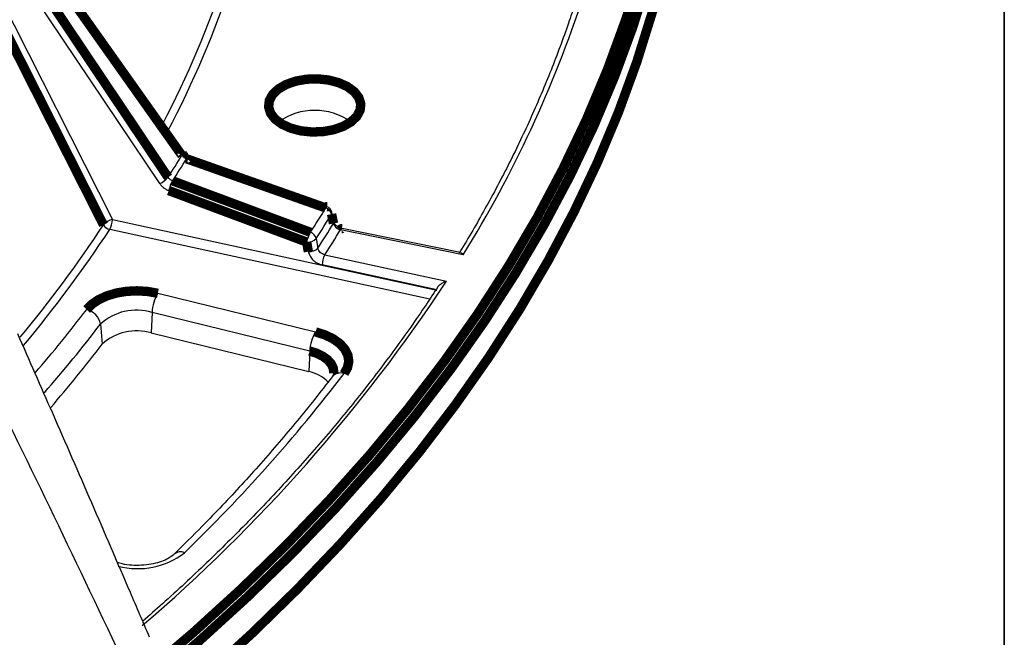
# Model space of a CAD drawing. Units: millimetres. Extents: x 8 to 415, y 4 to 291.
# Drawn here: x 389 to 415, y 110 to 127 of the extents above; entities that cross this region are included whole.
import ezdxf

# ---------------------------------------------------------------- set-up
doc = ezdxf.new("R2010")
doc.units = ezdxf.units.MM
for name, pattern in [('K5LT32768', [0]), ('K5LT32772', [0]), ('K5LT32773', [0])]:
    doc.linetypes.add(name, pattern=pattern)
doc.layers.add('FORMAT', color=7, linetype='Continuous')

msp = doc.modelspace()

# ---------------------------------------------------------------- linework, layer by layer
at = {"color": 7, "linetype": 'K5LT32772', "lineweight": 25}
for p, q in [((393.0879841027909, 123.2762176798702), (387.8134178273446, 130.7252231478731)), ((386.8122466611493, 130.2533248413559), (391.2257299193038, 121.5119163603103)), ((392.4867844526343, 122.4724405817844), (387.3480519958091, 130.1369073571224)), ((396.9497597109665, 121.8543168489354), (393.2360098122418, 123.1670217463197)), ((391.2257299193038, 121.5119163603103), (399.8750332829793, 119.6326328354255)), ((397.129813738578, 121.4563294813173), (397.0787024655386, 121.705896744886)), ((400.5061617060275, 120.6287512527721), (397.3475488479352, 121.2699876027273)), ((396.6585399368898, 121.0054942893322), (396.7057061572525, 120.7496796972476)), ((400.5782420272722, 120.573346467895), (397.307758131724, 121.2372939821957)), ((396.8878335416005, 120.5712579082029), (400.1324495143207, 119.866281670727)), ((399.8751047092692, 119.6383927188281), (396.8173942618939, 120.3027589256782)), ((392.43952148361, 119.5444267723005), (396.6411978355284, 118.5148307911132)), ((392.2838237721778, 119.0345273286979), (392.2621212939029, 118.4866208824203)), ((396.4855001240962, 118.0049313475105), (392.2838237721778, 119.0345273286979)), ((390.9056418495825, 118.7195577301059), (390.9564600455286, 118.1882251535581)), ((392.2621212939029, 118.4866208824203), (396.4637976458214, 117.457024901233)), ((396.4855001240962, 118.0049313475105), (396.4637976458214, 117.457024901233))]:
    msp.add_line(p, q, dxfattribs=at)
at = {"color": 8, "linetype": 'K5LT32773', "lineweight": 25, "true_color": 0x808080}
msp.add_line((399.6858991904107, 119.3899233525774), (391.1552906395972, 121.2434173777855), dxfattribs=at)
at = {"color": 7, "linetype": 'K5LT32772', "const_width": 0.25}
for points in [[(402.2584258399784, 150.5450247830333), (402.7694115062081, 149.6577638794317), (403.4611053097915, 148.3483903652369), (404.0852006745628, 147.0277462018531), (404.6411481153621, 145.6969941512715), (405.1284581479125, 144.3573058749793), (405.5467017197868, 143.0098609023692), (405.8955105881668, 141.6558455922219), (406.174577644063, 140.2964520881763), (406.3836571827092, 138.9328772691052), (406.5225651198928, 137.5663216953232), (406.5911791540325, 136.1979885515518), (406.5894388738583, 134.8290825875757), (406.517345811601, 133.4608090575191), (406.3749634416432, 132.0943726586795), (406.1624171246326, 130.7309764708511), (405.8798939971089, 129.3718208970722), (405.527642806739, 128.01810260673), (405.105973693307, 126.6710134819518), (405.0865259786945, 126.613943537911)], [(406.5861907195894, 136.8393304352271), (406.6049717293895, 136.6086079424368), (406.675230172976, 135.2405022671032), (406.6752301729759, 133.8717955057298), (406.6049717293895, 132.5036898303962), (406.4645165521032, 131.1373868852318), (406.2539880066893, 129.7740867309794), (405.9735710060497, 128.4149867909498), (405.6235118480024, 127.0612807992919), (405.2041179989512, 125.7141577525046), (404.7157578238302, 124.3748008651085), (404.1588602625583, 123.0443865303968), (403.5339144532899, 121.7240832871775), (402.8414693027919, 120.4150507934141), (402.0821330043239, 119.1184388076666), (401.2565725034454, 117.835386179228), (400.36551291222, 116.5670198478416), (399.4097368723296, 115.3144538538799), (398.3900838676593, 114.0787883598526), (397.3074494869557, 112.8611086841043), (396.1627846372074, 111.6624843475502), (394.9570947084379, 110.4839681342869), (393.6914386906438, 109.3265951669036)], [(393.0791909066511, 123.222668003775), (392.8608608317011, 123.5309961035124), (391.9875363708064, 124.7643064198897), (388.4941670415255, 129.6975119085159), (387.8044723472099, 130.6714449724923)], [(390.988581088521, 121.3693085465324), (390.872617355323, 121.5989827218926), (390.2033904682658, 122.9244244280102), (387.5264177485868, 128.2261703420535), (386.5749498060038, 130.1104911351191)], [(387.5721462503215, 130.302956045916), (387.7848515742881, 129.9856950024079), (388.6356685954095, 128.7166495986025), (392.0388730311132, 123.6404496746763), (392.7107411229067, 122.6382753456637)], [(395.7492814792924, 124.052749560472), (395.9827111975353, 123.9471748920006), (396.2531240420107, 123.8769172790181), (396.5448046011086, 123.8460598386152), (396.8408014609499, 123.8563958930657), (397.1239123599454, 123.9073247484551), (397.3776839217117, 123.9958866048269), (397.5873678655011, 124.1169345689982), (397.7407781226706, 124.2634337732827), (397.8289990466972, 124.4268702164302), (397.8469035581464, 124.5977455664325), (397.7934511118931, 124.766129169054), (397.6717481698218, 124.9222351813598), (397.4888676645534, 125.0569912893369), (397.2554379463106, 125.1625659578084), (396.9850251018351, 125.2328235707908), (396.6933445427372, 125.2636810111938), (396.3973476828959, 125.2533449567432), (396.1142367839005, 125.2024161013538), (395.8604652221342, 125.113854244982), (395.6507812783448, 124.9928062808108), (395.4973710211752, 124.8463070765263), (395.4091500971486, 124.6828706333787), (395.3912455856994, 124.5119952833764), (395.4446980319527, 124.343611680755), (395.5664009740241, 124.1875056684492), (395.7492814792924, 124.052749560472)], [(396.9158373368941, 121.8198773905941), (396.543822072205, 121.9513737148233), (395.0557609531628, 122.4773588455165), (393.2020840051891, 123.1325778011903)], [(392.8304174555158, 122.5430830790403), (393.198663397201, 122.4056083549431), (394.6716471860449, 121.8557094157721), (396.5065422176359, 121.1707005604043)], [(396.4035641776654, 120.9116907988531), (394.592678653956, 121.5877326403565), (392.7274353867837, 122.2840670805615)], [(397.1198362972955, 121.406525281154), (397.0804740749612, 121.5987217220089), (397.0687260568916, 121.656084322395)], [(396.4507353229723, 120.6558838263802), (396.4298683192172, 120.7690448663747), (396.4035641776654, 120.9116907988531)], [(390.541062435761, 119.1105530764982), (390.6796518037276, 119.2526628959554), (390.8632267850847, 119.3766198534891), (391.0848578108894, 119.4777448350019), (391.3361787766652, 119.5522205854076), (391.6077028452281, 119.5972358019719), (391.889180554811, 119.6110912550702), (392.1699867146601, 119.5932639305272), (392.43952148361, 119.5444267723005)], [(396.6411978355284, 118.5148307911132), (396.8933773814945, 118.4352196498553), (397.1135029072593, 118.3285272615278), (397.2929729077618, 118.1989226797422), (397.4247745110861, 118.0514702624927), (397.5037575096217, 117.8919317800639), (397.5268356067691, 117.7265412712356), (397.4931070153833, 117.5617614453815), (397.403889695517, 117.4040311491599)]]:
    msp.add_lwpolyline(points, dxfattribs=at)
at = {"color": 8, "linetype": 'K5LT32773', "true_color": 0x808080, "const_width": 0.25}
for points in [[(392.0665484271057, 109.3728280862103), (393.3907882926958, 110.504264867806), (394.6562961364795, 111.657884639369), (395.8619577412728, 112.8326716956396), (397.0067115815511, 114.0275916946088), (398.0895497580696, 115.2415925682056), (399.1095188852687, 116.4736054485909), (400.0657209306835, 117.7225456092425), (400.9573140056166, 118.9873134200037), (401.7835131063795, 120.2667953152532), (402.54359080545, 121.5598647743449), (403.2368778919356, 122.8653833134531), (403.8627639607814, 124.182201487952), (404.4206979502009, 125.5091599044446), (404.9101886268594, 126.8450902415512), (405.33080501838, 128.1888162785592)], [(405.0865259786945, 126.613943537911), (404.6152579156511, 125.3317395682122), (404.055927524789, 124.001460030078), (403.4284749835184, 122.6813461130124), (402.7334527328269, 121.3725601121511), (401.9714727054964, 120.0762543489588), (401.143205787325, 118.7935701566669), (400.2493812264464, 117.5256368753862), (399.2907859912622, 116.2735708577785), (398.2682640775551, 115.0384744861633), (397.1827157653928, 113.8214352019243), (396.0350968264754, 112.6235245480715), (394.8264176826255, 111.4457972257998), (393.557742516162, 110.2892901658772), (392.2301883329402, 109.1550216156784)], [(393.0791909066511, 123.222668003775), (393.0889151740996, 123.2431012321781), (393.0923918220495, 123.2603959257548), (393.0894884861242, 123.27389363379), (393.0880267272587, 123.2762616996779)], [(393.2020840051891, 123.1325778011903), (393.2141720562567, 123.1507607639377), (393.2245741011841, 123.1624614276768), (393.2328987883462, 123.1672395834097), (393.2360254745282, 123.1670242321882)], [(396.9158373368941, 121.8198773905941), (396.9279245311706, 121.8380579624187), (396.938325731077, 121.8497565686018), (396.9466496457202, 121.8545331101061), (396.9497747787932, 121.854317609303)], [(397.3475488479352, 121.2699876027273), (397.3442583055473, 121.2702805739017), (397.3328814327825, 121.2663761270632), (397.3205603543619, 121.2552411010985), (397.307758131724, 121.2372939821957)], [(397.1265705435459, 117.4061608063773), (397.1284268006945, 117.4326744071792), (397.1116733098396, 117.5527392617222), (397.054335786074, 117.6685558513351), (396.9586547192233, 117.7755985900903), (396.8283688905029, 117.8696847342738), (396.668569277941, 117.9471378249992), (396.4855001240962, 118.0049313475105)]]:
    msp.add_lwpolyline(points, dxfattribs=at)
at = {"color": 8, "linetype": 'K5LT32773', "lineweight": 25, "true_color": 0x808080}
for centre, radius, start, end in [((368.6408754262523, 136.5342406356407), 26.9850717942122, 332.4442256885459, 341.6295094089531), ((368.7298834200463, 136.4551865077309), 27.0761590976307, 332.2848722716691, 341.6275849366298), ((397.0121714974439, 121.6937664271538), 0.06795851097092018, 326.3246183106392, 10.26682860706967), ((362.2612285172846, 140.3166033865902), 34.41309006044363, 320.3814707128257, 326.5929168267414), ((397.0632941296255, 121.4441947153583), 0.06794117306976381, 326.3277160252043, 10.32544881222495), ((362.3157608522861, 140.2663273129776), 34.54836581888694, 320.2022035363983, 326.5906630635917), ((361.1792943409307, 141.5671314093244), 36.96500150240703, 319.2259057246711, 322.590381311613), ((361.3148129946474, 141.3528940243559), 37.25432946827356, 318.9576033883349, 322.5884672157666), ((397.3079980860152, 117.123129841563), 0.2968176972192051, 71.15157443440752, 138.4931373503742), ((391.9042078209075, 114.2353397113225), 2.034447446495208, 255.2054827782543, 307.7028646173765), ((393.0405435055549, 112.3835918253749), 0.2650485298976976, 65.98592689082616, 129.5934667692084)]:
    msp.add_arc(centre, radius, start, end, dxfattribs=at)
at = {"color": 7, "linetype": 'K5LT32772', "lineweight": 25}
for centre, radius, start, end in [((373.7041969586449, 137.2380007855263), 31.62159075500094, 328.1968578807557, 342.006219230291), ((396.6190745719254, 122.7805589630281), 1.643137581474777, 54.15492029274398, 125.8450797086107), ((365.6658100056518, 140.0979985145162), 32.19115145921347, 327.1544373845891, 328.384073283578), ((365.7372222621269, 140.0368010301268), 32.25013788403452, 327.1502038644091, 328.3883068037619), ((392.2824031210623, 122.9825956303451), 0.549572472261079, 291.8323184275797, 321.2058752550309), ((393.5919131663361, 122.0903400002586), 0.8859187394916496, 149.2666332975593, 167.3688582465702), ((367.9126623206134, 139.6522782297017), 34.04671321451774, 327.1235015247969, 328.4150091433673), ((396.8429333198662, 121.5985751878153), 0.2330014177071934, 14.28934575032106, 71.76646541297474), ((396.883107836534, 121.6657559191938), 0.2000000000000173, 11.57290370574064, 70.53291394315869), ((391.3201345816496, 121.0864401403581), 0.4358236501354468, 102.510121019166, 139.5304928347738), ((390.655608790851, 121.5179954290173), 0.5701535373780513, 331.2109522067983, 359.3890916093629), ((368.0024135899483, 139.5273047847789), 34.1208300198151, 327.1235015247961, 328.4150091433785), ((391.2098656443258, 121.4890144696253), 0.2515876838425952, 208.4115810046207, 257.4716651057903), ((368.0313524493135, 139.2873533332532), 34.14474929477519, 327.1177489450993, 328.4207617230699), ((397.2680631954575, 120.7179562173431), 0.8859411040449681, 149.2673980996882, 167.3686852212159), ((396.4360066352146, 121.2169441099835), 0.3069724694625433, 263.9333526988136, 316.4629570624418), ((396.4302540324846, 120.947986015489), 0.2354180445729692, 14.13937679639272, 71.09172155530995), ((368.1402973043415, 139.1614938002184), 34.23474419698945, 327.1103694534771, 328.4281412146963), ((396.4831756018225, 120.9611485532295), 0.306983591011479, 263.9339822339904, 316.4600284860102), ((397.3875153903467, 120.2966798569712), 0.5701535373779946, 151.2109522067968, 179.3890916093643), ((363.4800551295713, 144.0640987454907), 43.91961253607477, 310.532851805824, 326.5673094231905), ((393.3187870698343, 118.9972223127102), 1.035635404818723, 148.1042349973845, 177.9356803927737), ((390.4271646436305, 118.638878549081), 0.4852314570042736, 9.570988959062449, 76.4243636605058), ((391.8688801304197, 117.6774826937658), 1.419066019265335, 72.99793580178536, 132.7486369164675), ((391.8690122098114, 117.2009846662606), 1.344394001882163, 72.99793580178347, 132.7486369164679), ((397.5204634217532, 117.9676263315229), 1.035635404819068, 148.1042349973955, 177.9356803927744), ((361.4049911588904, 140.789857976917), 37.20380517688859, 319.2315985616237, 322.5904219066006), ((362.8762357061852, 143.869545353937), 43.50381974183731, 314.0950619601389, 322.5297646999747), ((396.2873557912865, 116.5338992436964), 0.9398365324002659, 42.71946790676134, 79.17926720970108)]:
    msp.add_arc(centre, radius, start, end, dxfattribs=at)
for points, knots in [([(403.5521513037596, 127.2588261978339), (403.4965515597557, 127.0890671319988), (403.3036827505284, 126.5001933976007), (402.9281526401472, 125.497209567226), (402.4030979036534, 124.2536394938183), (401.8158483825989, 123.0192751345988), (401.1788752881935, 121.8167531328702), (400.7151580724631, 121.0167995729606), (400.4745186240535, 120.6238725485717), (400.4672277262909, 120.611967639456)], [0, 0, 0, 0, 0.07528691196174445, 0.2611612215237419, 0.4470086495840339, 0.6328169206061055, 0.8185864817444218, 0.9945035303933553, 1, 1, 1, 1]), ([(393.0791909066511, 123.222668003775), (393.0937421488993, 123.2025535362961), (393.112001043088, 123.1843812144567), (393.1540536526858, 123.1535424859332), (393.177470680035, 123.141169497092), (393.2020840051891, 123.1325778011903)], [0, 0, 0, 0, 0.5, 0.5, 1, 1, 1, 1]), ([(393.236411803695, 123.1674875546408), (393.2173978166925, 123.1752304457906), (393.176549081304, 123.19186490082), (393.1229514451546, 123.2323501028947), (393.0994173260154, 123.2628105064452), (393.0887390883057, 123.276631437151)], [0, 0, 0, 0, 0.3223533597501179, 0.6925284577277654, 1, 1, 1, 1]), ([(392.8304174555158, 122.5430830790403), (392.8061648795641, 122.5522469697036), (392.783275402128, 122.5653264230552), (392.7423153439416, 122.5978999071894), (392.724627980505, 122.6171070852669), (392.7107411229067, 122.6382753456637)], [0, 0, 0, 0, 0.5, 0.5, 1, 1, 1, 1]), ([(392.4867844526343, 122.4724405817844), (392.5008234921536, 122.4515006109357), (392.5169122236557, 122.4313528861856), (392.5520325397712, 122.3938763853655), (392.571101326636, 122.3764440369694), (392.6122844276215, 122.3442156150238), (392.634354816449, 122.329521286534), (392.6796663508494, 122.3040769821207), (392.7031297861787, 122.2931408690785), (392.7274353867837, 122.2840670805615)], [0, 0, 0, 0, 0.25, 0.25, 0.5, 0.5, 0.75, 0.75, 1, 1, 1, 1]), ([(397.1198362972955, 121.406525281154), (397.128078089167, 121.3680943089796), (397.1515899509456, 121.3298712864104), (397.2199937012696, 121.2682546170671), (397.2633865302535, 121.2462238522464), (397.307758131724, 121.2372939821957)], [0, 0, 0, 0, 0.5, 0.5, 1, 1, 1, 1]), ([(397.3473775638407, 121.2715377004438), (397.3340308009171, 121.2742586078086), (397.2995903722313, 121.2812797272062), (397.2416135642265, 121.3110024419198), (397.1857796768128, 121.3560022735917), (397.1478222769955, 121.4058934236342), (397.1325400852274, 121.441646238461), (397.1310834123936, 121.453767893394), (397.1308343252546, 121.455840663804)], [0, 0, 0, 0, 0.1312644457178725, 0.3387191192101028, 0.548471898185046, 0.7555736747462325, 0.9582037554118256, 1, 1, 1, 1]), ([(396.8878335416005, 120.5712579082029), (396.8439000387908, 120.5808823115303), (396.801344663312, 120.604216419287), (396.7350502775787, 120.6691711604947), (396.7127640698924, 120.7093712161198), (396.7057061572525, 120.7496796972476)], [0, 0, 0, 0, 0.5, 0.5, 1, 1, 1, 1]), ([(396.4507353229722, 120.6558838263802), (396.4580866218516, 120.6160179227163), (396.472800201233, 120.5765455042893), (396.5160379788906, 120.5002055328821), (396.5439617321434, 120.4644758588156), (396.6107007767422, 120.4002010307248), (396.6483600931618, 120.3727118168203), (396.7306327792627, 120.3283017212691), (396.7734272819227, 120.3123118824453), (396.8173942618939, 120.3027589256782)], [0, 0, 0, 0, 0.25, 0.25, 0.5, 0.5, 0.75, 0.75, 1, 1, 1, 1]), ([(400.5057830946334, 120.6264722704648), (400.5172868894493, 120.6228233625152), (400.5400354470029, 120.6156077094348), (400.5655606873746, 120.5886310744771), (400.5780601851301, 120.5735656391831), (400.5782420272722, 120.573346467895)], [0, 0, 0, 0, 0.502029904855796, 0.992755553020952, 1, 1, 1, 1]), ([(399.9008788252294, 119.7161901156766), (399.7971566726677, 119.5575991304787), (399.4324331021014, 118.9999374453668), (398.7636035086491, 118.0526016691687), (397.873370821696, 116.8801137038357), (396.9244196600009, 115.7228910046063), (395.9190707951225, 114.5815785526715), (394.8581431331585, 113.4570064638769), (393.7408760370054, 112.3507040295739), (392.7942662337308, 111.4663660343819), (392.2116691077555, 110.9543864723704), (392.0351081621862, 110.7992267718662)], [0, 0, 0, 0, 0.0507558786291748, 0.1784755216089945, 0.3061826918645195, 0.4338721292947749, 0.56154609851573, 0.6892068155521212, 0.8168563913543261, 0.9444967932800732, 1, 1, 1, 1]), ([(399.9032340495577, 119.7147846223604), (399.9056890881008, 119.7192253416541), (399.919821201102, 119.7447877700091), (399.9707745806372, 119.7909820135458), (400.0466790257877, 119.8381375466981), (400.1056829566771, 119.8592305633231), (400.1320656993441, 119.8661805624463), (400.1324495143207, 119.866281670727)], [0, 0, 0, 0, 0.05631649699289189, 0.3241786576380489, 0.6955601958647839, 0.9955710231580712, 1, 1, 1, 1]), ([(392.21802796838, 110.3726852030304), (392.0472942988577, 110.7710682103939), (391.195178777929, 112.7593599445219), (390.0293476854597, 115.453587891406), (389.0153662645356, 117.7545361723477), (388.7047564010591, 118.4593787036422)], [0, 0, 0, 0, 0.1480758828155595, 0.7390326604901549, 1, 1, 1, 1]), ([(397.0857947558615, 117.3199341212989), (396.9296473636934, 117.1176314473745), (396.4760857764493, 116.5300025371834), (395.6813928669923, 115.5681115064583), (394.682631697307, 114.4406073782282), (393.7422022181564, 113.44695953995), (393.1210696723368, 112.8340483110487), (392.8693508283911, 112.5856612203726)], [0, 0, 0, 0, 0.1248366099491448, 0.3626131065562992, 0.6003510647118437, 0.8380391292455537, 1, 1, 1, 1]), ([(397.1243893060034, 117.4042576164192), (397.1239430178861, 117.3943731993822), (397.1231406686767, 117.3766027190898), (397.0972737857722, 117.3373523735253), (397.0857947558615, 117.3199341212989)], [0, 0, 0, 0, 0.5562267802745334, 1, 1, 1, 1]), ([(392.8693508283911, 112.5856612203726), (392.8527347913466, 112.5705876652372), (392.8041246247543, 112.5264900248483), (392.68067225466, 112.44948910619), (392.4886159049445, 112.370884643554), (392.2586628490251, 112.3139135780046), (392.0044106473397, 112.2848977265528), (391.7432003301159, 112.2887466091021), (391.5209210976088, 112.3158984277652), (391.4033937218434, 112.3513039642134), (391.3602639511706, 112.3642969597399)], [0, 0, 0, 0, 0.07083699652746178, 0.2072334211162386, 0.3451164145155113, 0.485530516316712, 0.6283032403905362, 0.7723786769870601, 0.916468351327882, 1, 1, 1, 1])]:
    msp.add_open_spline(points, degree=3, knots=knots, dxfattribs=at)
msp.add_open_spline([(391.8057433580365, 109.111860205346), (390.5594639221498, 111.7691897627233), (389.2857680328883, 114.4230534353857), (387.9779262467187, 117.0783608945387)], degree=3, dxfattribs=at)
at = {"layer": 'FORMAT', "color": 7, "linetype": 'K5LT32768', "lineweight": 35}
msp.add_line((415, 291), (415, 5.000000000000001), dxfattribs=at)

doc.saveas('drawing.dxf')
